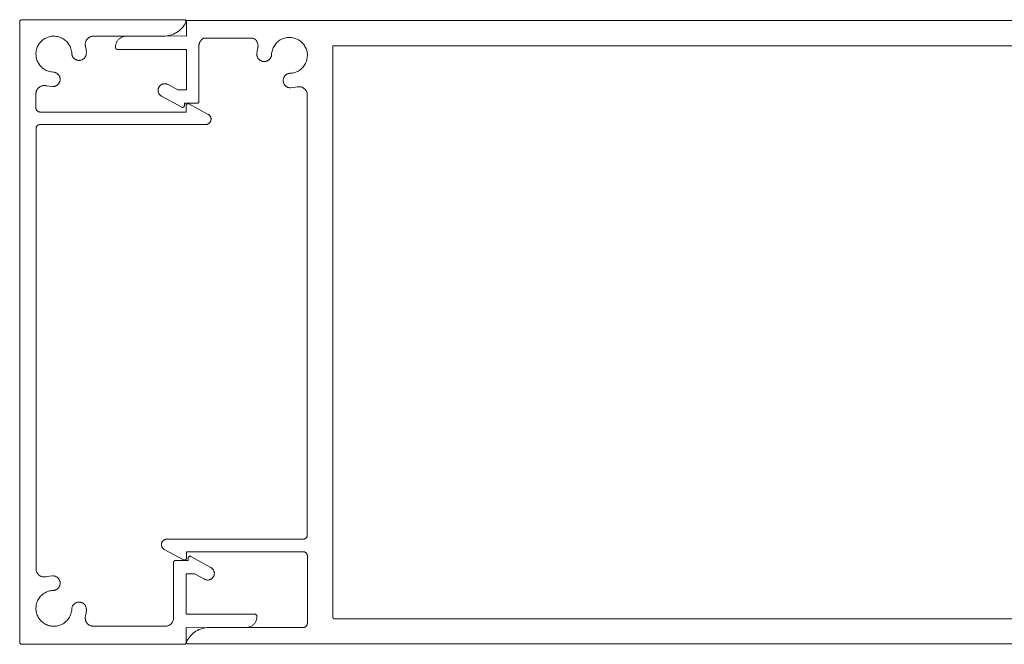
# Model space of a CAD drawing. Units: millimetres. Extents: x 127 to 3533, y 68 to 2254.
# Drawn here: x 887 to 1005, y 468 to 542 of the extents above; entities that cross this region are included whole.
import ezdxf

# ---------------------------------------------------------------- set-up
doc = ezdxf.new("R2010")
doc.units = ezdxf.units.MM
doc.layers.add('Default', color=7, linetype='Continuous')

msp = doc.modelspace()

# ---------------------------------------------------------------- linework, layer by layer
at = {"layer": 'Default', "lineweight": 5, "ltscale": 5}
for p, q in [((886.84, 542.31), (886.82, 542.29)), ((886.82, 542.29), (886.82, 467.69)), ((886.85, 542.34), (886.84, 542.31)), ((886.87, 542.36), (886.85, 542.34)), ((886.89, 542.37), (886.87, 542.36)), ((886.91, 542.39), (886.89, 542.37)), ((886.93, 542.41), (886.91, 542.39)), ((886.95, 542.42), (886.93, 542.41)), ((886.95, 542.42), (886.97, 542.44)), ((886.97, 542.44), (906.64, 542.47)), ((906.53, 541.8), (906.65, 541.98)), ((906.64, 542.47), (906.68, 542.44)), ((906.65, 541.98), (906.75, 542.16)), ((906.68, 542.44), (906.7, 542.42)), ((906.73, 542.39), (906.7, 542.42)), ((906.75, 542.36), (906.73, 542.39)), ((906.76, 542.34), (906.75, 542.36)), ((906.75, 542.16), (906.76, 542.19)), ((906.77, 542.29), (906.76, 542.34)), ((906.77, 542.26), (906.76, 542.22)), ((906.76, 542.22), (906.76, 542.19)), ((906.77, 542.29), (906.77, 542.26)), ((906.82, 542.36), (1106.8, 542.4)), ((906.82, 542.34), (906.82, 542.36)), ((906.82, 542.31), (906.82, 542.34)), ((906.82, 540.49), (906.82, 542.31)), ((905.46, 540.84), (905.27, 540.75)), ((905.64, 540.94), (905.46, 540.84)), ((905.81, 541.06), (905.64, 540.94)), ((905.98, 541.19), (905.81, 541.06)), ((905.98, 541.19), (906.13, 541.32)), ((906.13, 541.32), (906.28, 541.47)), ((906.28, 541.47), (906.41, 541.63)), ((906.53, 541.8), (906.41, 541.63)), ((889.21, 539.65), (889.13, 539.53)), ((889.3, 539.76), (889.21, 539.65)), ((889.4, 539.86), (889.3, 539.76)), ((889.5, 539.96), (889.4, 539.86)), ((889.61, 540.05), (889.5, 539.96)), ((889.73, 540.13), (889.61, 540.05)), ((889.85, 540.21), (889.73, 540.13)), ((889.97, 540.27), (889.85, 540.21)), ((890.1, 540.33), (889.97, 540.27)), ((890.24, 540.38), (890.1, 540.33)), ((890.37, 540.42), (890.24, 540.38)), ((890.51, 540.45), (890.37, 540.42)), ((890.51, 540.45), (890.65, 540.48)), ((890.65, 540.48), (890.8, 540.49)), ((890.94, 540.49), (890.8, 540.49)), ((891.08, 540.49), (890.94, 540.49)), ((891.22, 540.47), (891.08, 540.49)), ((891.22, 540.47), (891.36, 540.45)), ((891.36, 540.45), (891.5, 540.41)), ((891.63, 540.37), (891.5, 540.41)), ((891.77, 540.32), (891.63, 540.37)), ((891.9, 540.26), (891.77, 540.32)), ((892.02, 540.19), (891.9, 540.26)), ((892.14, 540.11), (892.02, 540.19)), ((892.25, 540.03), (892.14, 540.11)), ((892.36, 539.94), (892.25, 540.03)), ((892.46, 539.84), (892.36, 539.94)), ((892.56, 539.73), (892.46, 539.84)), ((892.65, 539.62), (892.56, 539.73)), ((892.73, 539.5), (892.65, 539.62)), ((894.69, 539.59), (894.7, 539.66)), ((894.71, 539.72), (894.7, 539.66)), ((894.73, 539.79), (894.71, 539.72)), ((894.75, 539.85), (894.73, 539.79)), ((894.77, 539.91), (894.75, 539.85)), ((894.77, 539.91), (894.8, 539.97)), ((894.8, 539.97), (894.84, 540.03)), ((894.84, 540.03), (894.88, 540.08)), ((894.88, 540.08), (894.92, 540.14)), ((894.92, 540.14), (894.96, 540.19)), ((894.96, 540.19), (895.01, 540.23)), ((895.01, 540.23), (895.06, 540.28)), ((895.06, 540.28), (895.12, 540.32)), ((895.12, 540.32), (895.17, 540.35)), ((895.23, 540.38), (895.17, 540.35)), ((895.29, 540.41), (895.23, 540.38)), ((895.29, 540.41), (895.35, 540.44)), ((895.35, 540.44), (895.42, 540.46)), ((895.42, 540.46), (895.48, 540.47)), ((895.48, 540.47), (895.55, 540.48)), ((895.55, 540.48), (895.62, 540.49)), ((895.62, 540.49), (899.45, 540.5)), ((898.36, 539.53), (898.39, 539.61)), ((898.39, 539.61), (898.42, 539.69)), ((898.42, 539.69), (898.45, 539.77)), ((898.45, 539.77), (898.49, 539.84)), ((898.49, 539.84), (898.54, 539.91)), ((898.54, 539.91), (898.59, 539.98)), ((898.59, 539.98), (898.64, 540.05)), ((898.64, 540.05), (898.7, 540.11)), ((898.7, 540.11), (898.76, 540.17)), ((898.76, 540.17), (898.83, 540.22)), ((898.83, 540.22), (898.9, 540.27)), ((898.9, 540.27), (898.97, 540.32)), ((898.97, 540.32), (899.04, 540.36)), ((899.04, 540.36), (899.12, 540.39)), ((899.2, 540.42), (899.12, 540.39)), ((899.28, 540.45), (899.2, 540.42)), ((899.28, 540.45), (899.37, 540.47)), ((899.37, 540.47), (899.45, 540.5)), ((899.45, 540.5), (904.27, 540.5)), ((904.27, 540.5), (904.47, 540.52)), ((904.47, 540.52), (904.68, 540.56)), ((904.47, 540.52), (906.82, 540.49)), ((904.68, 540.56), (904.88, 540.61)), ((904.88, 540.61), (905.08, 540.67)), ((905.27, 540.75), (905.08, 540.67)), ((908.37, 539.66), (908.35, 539.6)), ((908.4, 539.72), (908.37, 539.66)), ((908.42, 539.78), (908.4, 539.72)), ((908.45, 539.84), (908.42, 539.78)), ((908.45, 539.84), (908.49, 539.9)), ((908.49, 539.9), (908.53, 539.95)), ((908.53, 539.95), (908.57, 540)), ((908.57, 540), (908.61, 540.05)), ((908.61, 540.05), (908.66, 540.09)), ((908.66, 540.09), (908.71, 540.14)), ((908.76, 540.17), (908.71, 540.14)), ((908.82, 540.21), (908.76, 540.17)), ((908.88, 540.24), (908.82, 540.21)), ((908.94, 540.27), (908.88, 540.24)), ((914.8, 540.26), (908.94, 540.27)), ((914.86, 540.23), (914.8, 540.26)), ((914.92, 540.2), (914.86, 540.23)), ((914.97, 540.17), (914.92, 540.2)), ((915.03, 540.13), (914.97, 540.17)), ((915.08, 540.08), (915.03, 540.13)), ((915.13, 540.04), (915.08, 540.08)), ((915.13, 540.04), (915.17, 539.99)), ((915.17, 539.99), (915.21, 539.93)), ((915.21, 539.93), (915.25, 539.88)), ((915.28, 539.82), (915.25, 539.88)), ((915.31, 539.76), (915.28, 539.82)), ((915.34, 539.7), (915.31, 539.76)), ((915.36, 539.64), (915.34, 539.7)), ((915.38, 539.57), (915.36, 539.64)), ((917.53, 539.58), (917.62, 539.69)), ((917.62, 539.69), (917.73, 539.79)), ((917.73, 539.79), (917.83, 539.88)), ((917.83, 539.88), (917.95, 539.96)), ((918.07, 540.04), (917.95, 539.96)), ((918.19, 540.11), (918.07, 540.04)), ((918.19, 540.11), (918.32, 540.17)), ((918.32, 540.17), (918.45, 540.22)), ((918.45, 540.22), (918.59, 540.26)), ((918.59, 540.26), (918.73, 540.3)), ((918.73, 540.3), (918.87, 540.32)), ((918.87, 540.32), (919.01, 540.34)), ((919.01, 540.34), (919.15, 540.34)), ((919.15, 540.34), (919.29, 540.34)), ((919.29, 540.34), (919.43, 540.33)), ((919.43, 540.33), (919.58, 540.3)), ((919.71, 540.27), (919.58, 540.3)), ((919.85, 540.23), (919.71, 540.27)), ((919.98, 540.18), (919.85, 540.23)), ((920.11, 540.12), (919.98, 540.18)), ((920.24, 540.06), (920.11, 540.12)), ((920.36, 539.98), (920.24, 540.06)), ((920.48, 539.9), (920.36, 539.98)), ((920.48, 539.9), (920.59, 539.81)), ((920.59, 539.81), (920.69, 539.71)), ((920.69, 539.71), (920.79, 539.61)), ((920.79, 539.61), (920.88, 539.5)), ((888.77, 538.47), (888.79, 538.61)), ((888.77, 538.32), (888.77, 538.47)), ((888.79, 538.61), (888.81, 538.75)), ((888.84, 538.89), (888.81, 538.75)), ((888.88, 539.02), (888.84, 538.89)), ((888.93, 539.16), (888.88, 539.02)), ((888.99, 539.29), (888.93, 539.16)), ((889.05, 539.41), (888.99, 539.29)), ((889.13, 539.53), (889.05, 539.41)), ((892.8, 539.38), (892.73, 539.5)), ((892.87, 539.25), (892.8, 539.38)), ((892.92, 539.12), (892.87, 539.25)), ((892.92, 539.12), (892.97, 538.99)), ((892.97, 538.99), (893.01, 538.85)), ((893.01, 538.85), (893.04, 538.71)), ((893.04, 538.71), (893.06, 538.57)), ((893.06, 538.57), (893.07, 538.43)), ((893.07, 538.43), (893.07, 538.37)), ((894.68, 539.52), (894.69, 539.59)), ((894.68, 539.46), (894.68, 539.52)), ((894.69, 539.39), (894.68, 539.46)), ((894.7, 539.32), (894.69, 539.39)), ((894.71, 539.26), (894.7, 539.32)), ((894.78, 538.88), (894.71, 539.26)), ((894.82, 538.5), (894.78, 538.88)), ((894.82, 538.44), (894.81, 538.39)), ((894.82, 538.44), (894.82, 538.5)), ((898.32, 539.28), (898.33, 539.36)), ((898.32, 539.19), (898.32, 539.28)), ((898.32, 539.11), (898.32, 539.19)), ((898.34, 539.03), (898.32, 539.11)), ((898.33, 539.36), (898.34, 539.45)), ((898.34, 539.45), (898.36, 539.53)), ((898.38, 538.97), (898.34, 539.03)), ((898.41, 538.94), (898.38, 538.97)), ((898.46, 538.91), (898.41, 538.94)), ((898.5, 538.9), (898.46, 538.91)), ((898.55, 538.89), (898.5, 538.9)), ((906.82, 538.89), (898.55, 538.89)), ((906.82, 534.04), (906.82, 538.89)), ((908.33, 539.47), (908.32, 539.41)), ((908.32, 539.41), (908.32, 539.34)), ((908.32, 539.34), (908.32, 532.67)), ((908.34, 539.54), (908.33, 539.47)), ((908.35, 539.6), (908.34, 539.54)), ((915.31, 538.73), (915.27, 538.35)), ((915.31, 538.73), (915.38, 539.11)), ((915.39, 539.51), (915.38, 539.57)), ((915.39, 539.17), (915.38, 539.11)), ((915.4, 539.44), (915.39, 539.51)), ((915.4, 539.24), (915.39, 539.17)), ((915.41, 539.37), (915.4, 539.44)), ((915.41, 539.31), (915.4, 539.24)), ((915.41, 539.37), (915.41, 539.31)), ((917.05, 538.56), (917.03, 538.42)), ((917.08, 538.7), (917.05, 538.56)), ((917.12, 538.84), (917.08, 538.7)), ((917.17, 538.97), (917.12, 538.84)), ((917.22, 539.1), (917.17, 538.97)), ((917.29, 539.23), (917.22, 539.1)), ((917.36, 539.35), (917.29, 539.23)), ((917.36, 539.35), (917.44, 539.47)), ((917.44, 539.47), (917.53, 539.58)), ((920.96, 539.38), (920.88, 539.5)), ((921.03, 539.26), (920.96, 539.38)), ((921.1, 539.14), (921.03, 539.26)), ((921.16, 539.01), (921.1, 539.14)), ((921.16, 539.01), (921.21, 538.87)), ((921.21, 538.87), (921.25, 538.74)), ((921.28, 538.6), (921.25, 538.74)), ((921.3, 538.46), (921.28, 538.6)), ((921.32, 538.32), (921.3, 538.46)), ((924.37, 539.34), (924.36, 470.76)), ((1089.27, 539.34), (924.37, 539.34)), ((888.78, 538.18), (888.77, 538.32)), ((888.78, 538.18), (888.79, 538.04)), ((888.79, 538.04), (888.81, 537.9)), ((888.81, 537.9), (888.85, 537.76)), ((888.85, 537.76), (888.89, 537.63)), ((888.94, 537.49), (888.89, 537.63)), ((889, 537.37), (888.94, 537.49)), ((889.07, 537.24), (889, 537.37)), ((893.07, 538.37), (893.08, 538.32)), ((893.08, 538.32), (893.09, 538.26)), ((893.09, 538.26), (893.11, 538.21)), ((893.11, 538.21), (893.13, 538.15)), ((893.13, 538.15), (893.15, 538.1)), ((893.15, 538.1), (893.17, 538.05)), ((893.17, 538.05), (893.2, 538)), ((893.2, 538), (893.23, 537.95)), ((893.23, 537.95), (893.27, 537.91)), ((893.27, 537.91), (893.31, 537.86)), ((893.31, 537.86), (893.35, 537.82)), ((893.35, 537.82), (893.39, 537.79)), ((893.39, 537.79), (893.44, 537.75)), ((893.44, 537.75), (893.49, 537.72)), ((893.54, 537.69), (893.49, 537.72)), ((893.59, 537.67), (893.54, 537.69)), ((893.64, 537.64), (893.59, 537.67)), ((893.69, 537.63), (893.64, 537.64)), ((893.75, 537.61), (893.69, 537.63)), ((893.81, 537.6), (893.75, 537.61)), ((893.86, 537.59), (893.81, 537.6)), ((893.92, 537.59), (893.86, 537.59)), ((893.98, 537.59), (893.92, 537.59)), ((894.03, 537.6), (893.98, 537.59)), ((894.09, 537.6), (894.03, 537.6)), ((894.15, 537.62), (894.09, 537.6)), ((894.2, 537.63), (894.15, 537.62)), ((894.26, 537.65), (894.2, 537.63)), ((894.31, 537.67), (894.26, 537.65)), ((894.36, 537.7), (894.31, 537.67)), ((894.41, 537.73), (894.36, 537.7)), ((894.46, 537.76), (894.41, 537.73)), ((894.5, 537.79), (894.46, 537.76)), ((894.5, 537.79), (894.55, 537.83)), ((894.55, 537.83), (894.59, 537.87)), ((894.62, 537.92), (894.59, 537.87)), ((894.66, 537.96), (894.62, 537.92)), ((894.69, 538.01), (894.66, 537.96)), ((894.72, 538.06), (894.69, 538.01)), ((894.74, 538.11), (894.72, 538.06)), ((894.76, 538.16), (894.74, 538.11)), ((894.78, 538.22), (894.76, 538.16)), ((894.8, 538.27), (894.78, 538.22)), ((894.81, 538.33), (894.8, 538.27)), ((894.81, 538.39), (894.81, 538.33)), ((915.27, 538.35), (915.27, 538.29)), ((915.27, 538.29), (915.28, 538.24)), ((915.28, 538.24), (915.28, 538.18)), ((915.28, 538.18), (915.29, 538.12)), ((915.29, 538.12), (915.31, 538.07)), ((915.31, 538.07), (915.33, 538.01)), ((915.33, 538.01), (915.35, 537.96)), ((915.35, 537.96), (915.37, 537.91)), ((915.37, 537.91), (915.4, 537.86)), ((915.4, 537.86), (915.43, 537.81)), ((915.43, 537.81), (915.47, 537.77)), ((915.47, 537.77), (915.5, 537.72)), ((915.5, 537.72), (915.54, 537.68)), ((915.54, 537.68), (915.59, 537.64)), ((915.59, 537.64), (915.63, 537.61)), ((915.63, 537.61), (915.68, 537.58)), ((915.68, 537.58), (915.73, 537.55)), ((915.73, 537.55), (915.78, 537.52)), ((915.78, 537.52), (915.83, 537.5)), ((915.83, 537.5), (915.89, 537.48)), ((915.89, 537.48), (915.94, 537.47)), ((915.94, 537.47), (916, 537.45)), ((916, 537.45), (916.05, 537.45)), ((916.11, 537.44), (916.05, 537.45)), ((916.17, 537.44), (916.11, 537.44)), ((916.23, 537.44), (916.17, 537.44)), ((916.28, 537.45), (916.23, 537.44)), ((916.34, 537.46), (916.28, 537.45)), ((916.39, 537.48), (916.34, 537.46)), ((916.45, 537.49), (916.39, 537.48)), ((916.5, 537.52), (916.45, 537.49)), ((916.5, 537.52), (916.55, 537.54)), ((916.55, 537.54), (916.6, 537.57)), ((916.65, 537.6), (916.6, 537.57)), ((916.7, 537.64), (916.65, 537.6)), ((916.74, 537.67), (916.7, 537.64)), ((916.78, 537.71), (916.74, 537.67)), ((916.82, 537.76), (916.78, 537.71)), ((916.85, 537.8), (916.82, 537.76)), ((916.89, 537.85), (916.85, 537.8)), ((916.91, 537.9), (916.89, 537.85)), ((916.94, 537.95), (916.91, 537.9)), ((916.96, 538), (916.94, 537.95)), ((916.98, 538.06), (916.96, 538)), ((917, 538.11), (916.98, 538.06)), ((917.01, 538.17), (917, 538.11)), ((917.02, 538.22), (917.01, 538.17)), ((917.03, 538.42), (917.02, 538.28)), ((917.02, 538.28), (917.02, 538.22)), ((921.15, 537.34), (921.08, 537.22)), ((921.2, 537.48), (921.15, 537.34)), ((921.2, 537.48), (921.24, 537.61)), ((921.24, 537.61), (921.27, 537.75)), ((921.27, 537.75), (921.3, 537.89)), ((921.3, 537.89), (921.31, 538.03)), ((921.31, 538.03), (921.32, 538.17)), ((921.32, 538.17), (921.32, 538.32)), ((889.15, 537.12), (889.07, 537.24)), ((889.23, 537.01), (889.15, 537.12)), ((889.23, 537.01), (889.33, 536.9)), ((889.33, 536.9), (889.42, 536.8)), ((889.42, 536.8), (889.53, 536.7)), ((889.53, 536.7), (889.64, 536.61)), ((889.64, 536.61), (889.76, 536.53)), ((889.76, 536.53), (889.88, 536.46)), ((889.88, 536.46), (890.01, 536.39)), ((890.01, 536.39), (890.14, 536.34)), ((890.14, 536.34), (890.27, 536.29)), ((890.41, 536.25), (890.27, 536.29)), ((890.55, 536.22), (890.41, 536.25)), ((890.55, 536.22), (890.69, 536.2)), ((890.69, 536.2), (890.83, 536.19)), ((890.83, 536.19), (890.89, 536.19)), ((890.89, 536.19), (890.94, 536.18)), ((890.94, 536.18), (891, 536.17)), ((891, 536.17), (891.06, 536.15)), ((891.11, 536.14), (891.06, 536.15)), ((891.16, 536.11), (891.11, 536.14)), ((891.21, 536.09), (891.16, 536.11)), ((891.26, 536.06), (891.21, 536.09)), ((919.4, 536.05), (919.54, 536.07)), ((919.54, 536.07), (919.68, 536.1)), ((919.68, 536.1), (919.82, 536.14)), ((919.82, 536.14), (919.95, 536.19)), ((919.95, 536.19), (920.08, 536.24)), ((920.08, 536.24), (920.21, 536.31)), ((920.21, 536.31), (920.33, 536.38)), ((920.33, 536.38), (920.45, 536.46)), ((920.45, 536.46), (920.56, 536.55)), ((920.56, 536.55), (920.66, 536.65)), ((920.66, 536.65), (920.76, 536.75)), ((920.76, 536.75), (920.85, 536.86)), ((920.85, 536.86), (920.94, 536.97)), ((921.02, 537.09), (920.94, 536.97)), ((921.08, 537.22), (921.02, 537.09)), ((891.31, 536.03), (891.26, 536.06)), ((891.36, 535.99), (891.31, 536.03)), ((891.4, 535.95), (891.36, 535.99)), ((891.4, 535.95), (891.44, 535.91)), ((891.44, 535.91), (891.48, 535.87)), ((891.48, 535.87), (891.51, 535.82)), ((891.51, 535.82), (891.54, 535.78)), ((891.56, 534.9), (891.53, 534.85)), ((891.54, 535.78), (891.57, 535.73)), ((891.59, 534.95), (891.56, 534.9)), ((891.57, 535.73), (891.59, 535.67)), ((891.59, 535.67), (891.62, 535.62)), ((891.61, 535), (891.59, 534.95)), ((891.63, 535.06), (891.61, 535)), ((891.62, 535.62), (891.63, 535.57)), ((891.63, 535.57), (891.65, 535.51)), ((891.65, 535.11), (891.63, 535.06)), ((891.65, 535.51), (891.66, 535.45)), ((891.65, 535.11), (891.66, 535.17)), ((891.67, 535.4), (891.66, 535.45)), ((891.66, 535.23), (891.67, 535.28)), ((891.66, 535.17), (891.66, 535.23)), ((891.67, 535.34), (891.67, 535.4)), ((891.67, 535.28), (891.67, 535.34)), ((918.42, 535.25), (918.43, 535.3)), ((918.42, 535.19), (918.42, 535.25)), ((918.42, 535.13), (918.42, 535.19)), ((918.42, 535.13), (918.42, 535.08)), ((918.42, 535.08), (918.43, 535.02)), ((918.43, 535.3), (918.44, 535.36)), ((918.43, 535.02), (918.44, 534.96)), ((918.44, 535.36), (918.45, 535.42)), ((918.44, 534.96), (918.46, 534.91)), ((918.45, 535.42), (918.47, 535.47)), ((918.46, 534.91), (918.48, 534.85)), ((918.47, 535.47), (918.49, 535.52)), ((918.49, 535.52), (918.52, 535.58)), ((918.52, 535.58), (918.55, 535.63)), ((918.55, 535.63), (918.58, 535.67)), ((918.58, 535.67), (918.61, 535.72)), ((918.61, 535.72), (918.65, 535.76)), ((918.65, 535.76), (918.69, 535.8)), ((918.69, 535.8), (918.73, 535.84)), ((918.73, 535.84), (918.78, 535.88)), ((918.78, 535.88), (918.83, 535.91)), ((918.83, 535.91), (918.87, 535.94)), ((918.87, 535.94), (918.93, 535.96)), ((918.93, 535.96), (918.98, 535.99)), ((918.98, 535.99), (919.03, 536)), ((919.03, 536), (919.09, 536.02)), ((919.09, 536.02), (919.14, 536.03)), ((919.14, 536.03), (919.2, 536.04)), ((919.2, 536.04), (919.26, 536.04)), ((919.26, 536.04), (919.4, 536.05)), ((888.78, 533.71), (888.77, 533.65)), ((888.79, 533.78), (888.78, 533.71)), ((888.8, 533.84), (888.79, 533.78)), ((888.8, 533.84), (888.82, 533.91)), ((888.82, 533.91), (888.85, 533.97)), ((888.85, 533.97), (888.88, 534.03)), ((888.91, 534.09), (888.88, 534.03)), ((888.95, 534.15), (888.91, 534.09)), ((888.99, 534.2), (888.95, 534.15)), ((889.03, 534.25), (888.99, 534.2)), ((889.07, 534.3), (889.03, 534.25)), ((889.12, 534.34), (889.07, 534.3)), ((889.18, 534.38), (889.12, 534.34)), ((889.23, 534.42), (889.18, 534.38)), ((889.29, 534.46), (889.23, 534.42)), ((889.35, 534.49), (889.29, 534.46)), ((889.41, 534.51), (889.35, 534.49)), ((889.47, 534.53), (889.41, 534.51)), ((889.54, 534.55), (889.47, 534.53)), ((889.61, 534.57), (889.54, 534.55)), ((889.67, 534.57), (889.61, 534.57)), ((889.74, 534.58), (889.67, 534.57)), ((889.81, 534.58), (889.74, 534.58)), ((889.81, 534.58), (889.87, 534.57)), ((889.87, 534.57), (889.94, 534.56)), ((889.94, 534.56), (890, 534.55)), ((890, 534.55), (890.38, 534.48)), ((890.38, 534.48), (890.76, 534.45)), ((890.76, 534.45), (890.82, 534.44)), ((890.82, 534.44), (890.87, 534.45)), ((890.93, 534.45), (890.87, 534.45)), ((890.99, 534.47), (890.93, 534.45)), ((891.04, 534.48), (890.99, 534.47)), ((891.1, 534.5), (891.04, 534.48)), ((891.15, 534.52), (891.1, 534.5)), ((891.2, 534.54), (891.15, 534.52)), ((891.25, 534.57), (891.2, 534.54)), ((891.3, 534.6), (891.25, 534.57)), ((891.3, 534.6), (891.34, 534.64)), ((891.34, 534.64), (891.39, 534.68)), ((891.39, 534.68), (891.43, 534.72)), ((891.43, 534.72), (891.47, 534.76)), ((891.47, 534.76), (891.5, 534.8)), ((891.5, 534.8), (891.53, 534.85)), ((903.43, 534.13), (903.42, 534.08)), ((903.42, 534.08), (903.42, 534.03)), ((903.42, 534.03), (903.42, 533.98)), ((903.42, 533.98), (903.42, 533.92)), ((903.43, 533.87), (903.42, 533.92)), ((903.44, 534.18), (903.43, 534.13)), ((903.44, 533.82), (903.43, 533.87)), ((903.46, 534.23), (903.44, 534.18)), ((903.44, 533.82), (903.45, 533.77)), ((903.45, 533.77), (903.47, 533.72)), ((903.47, 534.28), (903.46, 534.23)), ((903.49, 534.33), (903.47, 534.28)), ((903.47, 533.72), (903.49, 533.67)), ((903.52, 534.38), (903.49, 534.33)), ((903.55, 534.42), (903.52, 534.38)), ((903.55, 534.42), (903.57, 534.47)), ((903.57, 534.47), (903.61, 534.51)), ((903.61, 534.51), (903.64, 534.55)), ((903.64, 534.55), (903.68, 534.58)), ((903.68, 534.58), (903.72, 534.62)), ((903.72, 534.62), (903.76, 534.65)), ((903.81, 534.68), (903.76, 534.65)), ((903.85, 534.7), (903.81, 534.68)), ((903.9, 534.72), (903.85, 534.7)), ((903.95, 534.74), (903.9, 534.72)), ((903.95, 534.74), (904, 534.76)), ((904, 534.76), (904.05, 534.77)), ((904.05, 534.77), (904.1, 534.78)), ((904.1, 534.78), (904.15, 534.79)), ((904.15, 534.79), (904.2, 534.79)), ((904.2, 534.79), (904.26, 534.79)), ((904.26, 534.79), (904.31, 534.79)), ((904.36, 534.78), (904.31, 534.79)), ((904.41, 534.77), (904.36, 534.78)), ((904.41, 534.77), (904.46, 534.75)), ((904.46, 534.75), (904.51, 534.74)), ((904.51, 534.74), (904.56, 534.72)), ((904.56, 534.72), (904.61, 534.69)), ((904.61, 534.69), (905.79, 534.04)), ((905.79, 534.04), (906.82, 534.04)), ((918.48, 534.85), (918.5, 534.8)), ((918.5, 534.8), (918.53, 534.75)), ((918.53, 534.75), (918.55, 534.7)), ((918.59, 534.65), (918.55, 534.7)), ((918.59, 534.65), (918.62, 534.61)), ((918.62, 534.61), (918.66, 534.57)), ((918.66, 534.57), (918.7, 534.53)), ((918.7, 534.53), (918.74, 534.49)), ((918.74, 534.49), (918.79, 534.45)), ((918.84, 534.42), (918.79, 534.45)), ((918.89, 534.39), (918.84, 534.42)), ((918.94, 534.37), (918.89, 534.39)), ((918.99, 534.35), (918.94, 534.37)), ((919.05, 534.33), (918.99, 534.35)), ((919.1, 534.32), (919.05, 534.33)), ((919.16, 534.31), (919.1, 534.32)), ((919.21, 534.3), (919.16, 534.31)), ((919.27, 534.29), (919.21, 534.3)), ((919.33, 534.3), (919.27, 534.29)), ((919.71, 534.33), (919.33, 534.3)), ((919.71, 534.33), (920.08, 534.4)), ((920.08, 534.4), (920.15, 534.41)), ((920.15, 534.41), (920.22, 534.42)), ((920.22, 534.42), (920.28, 534.43)), ((920.28, 534.43), (920.35, 534.43)), ((920.35, 534.43), (920.42, 534.42)), ((920.42, 534.42), (920.48, 534.42)), ((920.55, 534.4), (920.48, 534.42)), ((920.61, 534.38), (920.55, 534.4)), ((920.68, 534.36), (920.61, 534.38)), ((920.74, 534.34), (920.68, 534.36)), ((920.8, 534.31), (920.74, 534.34)), ((920.86, 534.27), (920.8, 534.31)), ((920.91, 534.23), (920.86, 534.27)), ((920.96, 534.19), (920.91, 534.23)), ((921.01, 534.15), (920.96, 534.19)), ((921.01, 534.15), (921.06, 534.1)), ((921.06, 534.1), (921.1, 534.05)), ((921.1, 534.05), (921.14, 534)), ((921.14, 534), (921.18, 533.94)), ((921.18, 533.94), (921.21, 533.88)), ((921.21, 533.88), (921.24, 533.82)), ((921.24, 533.82), (921.26, 533.76)), ((921.26, 533.76), (921.28, 533.69)), ((888.77, 533.65), (888.77, 533.58)), ((888.77, 531.89), (888.77, 533.58)), ((903.49, 533.67), (903.51, 533.62)), ((903.53, 533.58), (903.51, 533.62)), ((903.56, 533.53), (903.53, 533.58)), ((903.59, 533.49), (903.56, 533.53)), ((903.63, 533.45), (903.59, 533.49)), ((903.63, 533.45), (903.66, 533.42)), ((903.66, 533.42), (903.7, 533.38)), ((903.7, 533.38), (903.74, 533.35)), ((903.74, 533.35), (903.79, 533.32)), ((903.79, 533.32), (903.83, 533.29)), ((903.83, 533.29), (906.25, 531.96)), ((908.25, 532.51), (908.27, 532.53)), ((908.27, 532.53), (908.28, 532.55)), ((908.28, 532.55), (908.3, 532.57)), ((908.3, 532.57), (908.31, 532.6)), ((908.31, 532.62), (908.32, 532.65)), ((908.31, 532.6), (908.31, 532.62)), ((908.32, 532.65), (908.32, 532.67)), ((921.28, 533.69), (921.3, 533.63)), ((921.3, 533.63), (921.31, 480.54)), ((888.77, 531.86), (888.77, 531.89)), ((888.77, 531.83), (888.77, 531.86)), ((888.78, 531.79), (888.77, 531.83)), ((888.79, 531.76), (888.78, 531.79)), ((888.79, 531.76), (888.8, 531.73)), ((888.8, 531.73), (888.81, 531.7)), ((888.81, 531.7), (888.82, 531.67)), ((888.82, 531.67), (888.84, 531.64)), ((888.84, 531.64), (888.85, 531.61)), ((888.85, 531.61), (888.87, 531.59)), ((888.87, 531.59), (888.89, 531.56)), ((888.89, 531.56), (888.92, 531.54)), ((888.92, 531.54), (888.94, 531.52)), ((888.94, 531.52), (888.96, 531.5)), ((888.96, 531.5), (888.99, 531.48)), ((889.02, 531.46), (888.99, 531.48)), ((889.05, 531.44), (889.02, 531.46)), ((889.05, 531.44), (889.08, 531.43)), ((889.08, 531.43), (889.11, 531.42)), ((889.11, 531.42), (889.14, 531.41)), ((889.14, 531.41), (889.17, 531.4)), ((889.2, 531.4), (889.17, 531.4)), ((889.24, 531.39), (889.2, 531.4)), ((889.27, 531.39), (889.24, 531.39)), ((906.77, 531.39), (889.27, 531.39)), ((906.3, 531.95), (906.25, 531.96)), ((906.35, 531.94), (906.3, 531.95)), ((906.4, 531.95), (906.35, 531.94)), ((906.47, 531.98), (906.4, 531.95)), ((906.52, 532.03), (906.47, 531.98)), ((906.55, 532.07), (906.52, 532.03)), ((906.56, 532.12), (906.55, 532.07)), ((906.57, 532.17), (906.56, 532.12)), ((908.09, 532.44), (906.57, 532.44)), ((906.57, 532.44), (906.57, 532.17)), ((906.78, 532.24), (906.77, 532.21)), ((906.77, 532.21), (906.77, 532.16)), ((906.77, 531.39), (906.77, 532.16)), ((906.79, 532.27), (906.78, 532.24)), ((906.81, 532.29), (906.79, 532.27)), ((906.83, 532.32), (906.81, 532.29)), ((906.85, 532.34), (906.83, 532.32)), ((906.87, 532.36), (906.85, 532.34)), ((906.92, 532.38), (906.87, 532.36)), ((906.92, 532.38), (906.94, 532.39)), ((906.94, 532.39), (906.99, 532.39)), ((906.99, 532.39), (907.02, 532.39)), ((907.05, 532.39), (907.02, 532.39)), ((907.08, 532.38), (907.05, 532.39)), ((907.11, 532.36), (907.08, 532.38)), ((909.43, 531.11), (907.11, 532.36)), ((908.11, 532.44), (908.09, 532.44)), ((908.14, 532.45), (908.11, 532.44)), ((908.17, 532.45), (908.14, 532.45)), ((908.19, 532.46), (908.17, 532.45)), ((908.21, 532.48), (908.19, 532.46)), ((908.23, 532.49), (908.21, 532.48)), ((908.25, 532.51), (908.23, 532.49)), ((909.46, 531.09), (909.43, 531.11)), ((909.5, 531.07), (909.46, 531.09)), ((909.53, 531.04), (909.5, 531.07)), ((909.53, 531.04), (909.57, 531.01)), ((909.57, 531.01), (909.6, 530.98)), ((909.6, 530.98), (909.62, 530.95)), ((909.62, 530.95), (909.65, 530.92)), ((909.64, 530.15), (909.66, 530.19)), ((909.65, 530.92), (909.67, 530.88)), ((909.66, 530.19), (909.69, 530.22)), ((909.67, 530.88), (909.7, 530.84)), ((909.69, 530.22), (909.71, 530.26)), ((909.7, 530.84), (909.71, 530.8)), ((909.73, 530.76), (909.71, 530.8)), ((909.72, 530.3), (909.71, 530.26)), ((909.74, 530.34), (909.72, 530.3)), ((909.74, 530.72), (909.73, 530.76)), ((909.75, 530.68), (909.74, 530.72)), ((909.75, 530.38), (909.74, 530.34)), ((909.75, 530.68), (909.76, 530.64)), ((909.76, 530.42), (909.75, 530.38)), ((909.76, 530.64), (909.77, 530.6)), ((909.77, 530.51), (909.76, 530.47)), ((909.76, 530.47), (909.76, 530.42)), ((909.77, 530.55), (909.77, 530.6)), ((909.77, 530.51), (909.77, 530.55)), ((888.78, 529.49), (888.79, 529.52)), ((888.79, 476.41), (888.78, 529.49)), ((888.8, 529.55), (888.79, 529.52)), ((888.8, 529.55), (888.81, 529.58)), ((888.81, 529.58), (888.82, 529.61)), ((888.82, 529.61), (888.84, 529.64)), ((888.84, 529.64), (888.85, 529.67)), ((888.85, 529.67), (888.87, 529.7)), ((888.89, 529.72), (888.87, 529.7)), ((888.92, 529.75), (888.89, 529.72)), ((888.94, 529.77), (888.92, 529.75)), ((888.96, 529.79), (888.94, 529.77)), ((888.99, 529.81), (888.96, 529.79)), ((889.02, 529.82), (888.99, 529.81)), ((889.05, 529.84), (889.02, 529.82)), ((889.08, 529.85), (889.05, 529.84)), ((889.11, 529.87), (889.08, 529.85)), ((889.11, 529.87), (889.14, 529.87)), ((889.14, 529.87), (889.17, 529.88)), ((889.17, 529.88), (889.2, 529.89)), ((889.2, 529.89), (889.24, 529.89)), ((889.24, 529.89), (889.27, 529.89)), ((909.12, 529.89), (889.27, 529.89)), ((909.16, 529.89), (909.12, 529.89)), ((909.2, 529.9), (909.16, 529.89)), ((909.25, 529.9), (909.2, 529.9)), ((909.29, 529.91), (909.25, 529.9)), ((909.33, 529.93), (909.29, 529.91)), ((909.37, 529.94), (909.33, 529.93)), ((909.41, 529.96), (909.37, 529.94)), ((909.45, 529.98), (909.41, 529.96)), ((909.48, 530), (909.45, 529.98)), ((909.52, 530.03), (909.48, 530)), ((909.52, 530.03), (909.55, 530.06)), ((909.55, 530.06), (909.58, 530.09)), ((909.58, 530.09), (909.61, 530.12)), ((909.61, 530.12), (909.64, 530.15)), ((903.83, 479.61), (903.82, 479.57)), ((903.82, 479.57), (903.82, 479.52)), ((903.82, 479.52), (903.82, 479.48)), ((903.82, 479.48), (903.82, 479.44)), ((903.82, 479.44), (903.83, 479.39)), ((903.84, 479.65), (903.83, 479.61)), ((903.83, 479.39), (903.83, 479.35)), ((903.85, 479.69), (903.84, 479.65)), ((903.87, 479.73), (903.85, 479.69)), ((903.88, 479.77), (903.87, 479.73)), ((903.9, 479.81), (903.88, 479.77)), ((903.92, 479.85), (903.9, 479.81)), ((903.95, 479.88), (903.92, 479.85)), ((903.98, 479.92), (903.95, 479.88)), ((904.01, 479.95), (903.98, 479.92)), ((904.01, 479.95), (904.04, 479.98)), ((904.07, 480), (904.04, 479.98)), ((904.1, 480.03), (904.07, 480)), ((904.14, 480.05), (904.1, 480.03)), ((904.18, 480.07), (904.14, 480.05)), ((904.18, 480.07), (904.22, 480.09)), ((904.22, 480.09), (904.26, 480.11)), ((904.26, 480.11), (904.3, 480.12)), ((904.3, 480.12), (904.34, 480.13)), ((904.38, 480.14), (904.34, 480.13)), ((904.43, 480.14), (904.38, 480.14)), ((904.47, 480.14), (904.43, 480.14)), ((920.82, 480.14), (904.47, 480.14)), ((920.85, 480.14), (920.82, 480.14)), ((920.85, 480.14), (920.88, 480.15)), ((920.88, 480.15), (920.92, 480.15)), ((920.92, 480.15), (920.95, 480.16)), ((920.95, 480.16), (920.98, 480.17)), ((920.98, 480.17), (921.01, 480.18)), ((921.01, 480.18), (921.04, 480.19)), ((921.04, 480.19), (921.07, 480.21)), ((921.07, 480.21), (921.1, 480.23)), ((921.1, 480.23), (921.12, 480.25)), ((921.12, 480.25), (921.15, 480.27)), ((921.17, 480.29), (921.15, 480.27)), ((921.2, 480.31), (921.17, 480.29)), ((921.22, 480.34), (921.2, 480.31)), ((921.23, 480.36), (921.22, 480.34)), ((921.23, 480.36), (921.25, 480.39)), ((921.27, 480.42), (921.25, 480.39)), ((921.28, 480.45), (921.27, 480.42)), ((921.29, 480.48), (921.28, 480.45)), ((921.3, 480.51), (921.29, 480.48)), ((921.31, 480.54), (921.3, 480.51)), ((903.83, 479.35), (903.84, 479.31)), ((903.86, 479.27), (903.84, 479.31)), ((903.87, 479.23), (903.86, 479.27)), ((903.87, 479.23), (903.89, 479.19)), ((903.89, 479.19), (903.91, 479.15)), ((903.91, 479.15), (903.94, 479.12)), ((903.96, 479.08), (903.94, 479.12)), ((903.99, 479.05), (903.96, 479.08)), ((903.99, 479.05), (904.02, 479.02)), ((904.02, 479.02), (904.05, 478.99)), ((904.05, 478.99), (904.09, 478.97)), ((904.09, 478.97), (904.12, 478.94)), ((904.12, 478.94), (904.16, 478.92)), ((906.48, 477.67), (904.16, 478.92)), ((906.82, 477.87), (906.82, 478.64)), ((920.82, 478.64), (906.82, 478.64)), ((920.85, 478.64), (920.82, 478.64)), ((920.88, 478.64), (920.85, 478.64)), ((920.92, 478.63), (920.88, 478.64)), ((920.95, 478.62), (920.92, 478.63)), ((920.98, 478.62), (920.95, 478.62)), ((921.01, 478.6), (920.98, 478.62)), ((921.01, 478.6), (921.04, 478.59)), ((921.04, 478.59), (921.07, 478.57)), ((921.07, 478.57), (921.1, 478.56)), ((921.12, 478.54), (921.1, 478.56)), ((921.12, 478.54), (921.15, 478.52)), ((921.15, 478.52), (921.17, 478.5)), ((921.17, 478.5), (921.2, 478.47)), ((921.2, 478.47), (921.22, 478.45)), ((921.22, 478.45), (921.23, 478.42)), ((921.23, 478.42), (921.25, 478.39)), ((921.27, 478.36), (921.25, 478.39)), ((921.27, 478.36), (921.28, 478.33)), ((921.28, 478.33), (921.29, 478.3)), ((921.29, 478.3), (921.3, 478.27)), ((921.3, 478.27), (921.31, 478.24)), ((921.31, 478.24), (921.31, 478.21)), ((905.27, 477.39), (905.28, 477.42)), ((905.27, 477.39), (905.27, 477.36)), ((905.27, 477.36), (905.27, 470.69)), ((905.28, 477.42), (905.29, 477.45)), ((905.29, 477.45), (905.31, 477.49)), ((905.33, 477.51), (905.31, 477.49)), ((905.35, 477.54), (905.33, 477.51)), ((905.37, 477.55), (905.35, 477.54)), ((905.4, 477.57), (905.37, 477.55)), ((905.43, 477.58), (905.4, 477.57)), ((905.43, 477.58), (905.47, 477.59)), ((905.47, 477.59), (905.5, 477.59)), ((905.5, 477.59), (907.02, 477.59)), ((906.53, 477.65), (906.48, 477.67)), ((906.58, 477.64), (906.53, 477.65)), ((906.65, 477.65), (906.58, 477.64)), ((906.72, 477.68), (906.65, 477.65)), ((906.76, 477.71), (906.72, 477.68)), ((906.79, 477.75), (906.76, 477.71)), ((906.79, 477.75), (906.81, 477.82)), ((906.81, 477.82), (906.82, 477.87)), ((907.02, 477.89), (907.03, 477.94)), ((907.02, 477.86), (907.02, 477.89)), ((907.02, 477.59), (907.02, 477.86)), ((907.03, 477.94), (907.04, 477.97)), ((907.06, 477.99), (907.04, 477.97)), ((907.08, 478.02), (907.06, 477.99)), ((907.1, 478.04), (907.08, 478.02)), ((907.13, 478.06), (907.1, 478.04)), ((907.15, 478.07), (907.13, 478.06)), ((907.18, 478.08), (907.15, 478.07)), ((907.23, 478.09), (907.18, 478.08)), ((907.26, 478.09), (907.23, 478.09)), ((907.3, 478.09), (907.26, 478.09)), ((907.33, 478.08), (907.3, 478.09)), ((907.33, 478.08), (907.36, 478.06)), ((907.36, 478.06), (909.76, 476.74)), ((921.32, 478.17), (921.31, 478.21)), ((921.32, 478.14), (921.32, 478.17)), ((921.32, 470.04), (921.32, 478.14)), ((888.8, 476.34), (888.79, 476.41)), ((888.82, 476.28), (888.8, 476.34)), ((888.85, 476.21), (888.82, 476.28)), ((888.88, 476.15), (888.85, 476.21)), ((888.91, 476.09), (888.88, 476.15)), ((888.95, 476.04), (888.91, 476.09)), ((888.95, 476.04), (888.99, 475.98)), ((888.99, 475.98), (889.03, 475.93)), ((889.03, 475.93), (889.07, 475.89)), ((889.07, 475.89), (889.12, 475.84)), ((906.77, 471.14), (906.77, 475.99)), ((906.77, 475.99), (907.8, 475.99)), ((908.98, 475.34), (907.8, 475.99)), ((909.76, 476.74), (909.8, 476.72)), ((909.8, 476.72), (909.84, 476.69)), ((909.84, 476.69), (909.88, 476.65)), ((909.88, 476.65), (909.92, 476.62)), ((909.92, 476.62), (909.96, 476.58)), ((909.96, 476.58), (909.99, 476.54)), ((910.03, 476.5), (909.99, 476.54)), ((910.05, 476.46), (910.03, 476.5)), ((910.08, 476.41), (910.05, 476.46)), ((910.1, 476.36), (910.08, 476.41)), ((910.12, 476.31), (910.1, 476.36)), ((910.14, 476.26), (910.12, 476.31)), ((910.13, 475.8), (910.15, 475.85)), ((910.15, 476.21), (910.14, 476.26)), ((910.16, 476.16), (910.15, 476.21)), ((910.15, 475.85), (910.16, 475.9)), ((910.16, 476.16), (910.17, 476.11)), ((910.16, 475.95), (910.17, 476.01)), ((910.16, 475.9), (910.16, 475.95)), ((910.17, 476.11), (910.17, 476.06)), ((910.17, 476.06), (910.17, 476.01)), ((889.12, 475.84), (889.18, 475.8)), ((889.18, 475.8), (889.23, 475.76)), ((889.23, 475.76), (889.29, 475.73)), ((889.35, 475.7), (889.29, 475.73)), ((889.41, 475.67), (889.35, 475.7)), ((889.47, 475.65), (889.41, 475.67)), ((889.54, 475.63), (889.47, 475.65)), ((889.61, 475.62), (889.54, 475.63)), ((889.67, 475.61), (889.61, 475.62)), ((889.67, 475.61), (889.74, 475.61)), ((889.74, 475.61), (889.81, 475.61)), ((889.81, 475.61), (889.87, 475.61)), ((889.87, 475.61), (889.94, 475.62)), ((890, 475.63), (889.94, 475.62)), ((890.38, 475.7), (890, 475.63)), ((890.76, 475.74), (890.38, 475.7)), ((890.76, 475.74), (890.82, 475.74)), ((890.82, 475.74), (890.87, 475.74)), ((890.87, 475.74), (890.93, 475.73)), ((890.93, 475.73), (890.99, 475.72)), ((890.99, 475.72), (891.04, 475.7)), ((891.1, 475.69), (891.04, 475.7)), ((891.15, 475.66), (891.1, 475.69)), ((891.2, 475.64), (891.15, 475.66)), ((891.25, 475.61), (891.2, 475.64)), ((891.3, 475.58), (891.25, 475.61)), ((891.34, 475.55), (891.3, 475.58)), ((891.39, 475.51), (891.34, 475.55)), ((891.43, 475.47), (891.39, 475.51)), ((891.47, 475.43), (891.43, 475.47)), ((891.5, 475.38), (891.47, 475.43)), ((891.53, 475.33), (891.5, 475.38)), ((891.56, 475.28), (891.53, 475.33)), ((891.56, 475.28), (891.59, 475.23)), ((891.61, 475.18), (891.59, 475.23)), ((891.63, 475.13), (891.61, 475.18)), ((891.65, 475.07), (891.63, 475.13)), ((891.65, 474.67), (891.63, 474.62)), ((891.65, 475.07), (891.66, 475.01)), ((891.66, 474.73), (891.65, 474.67)), ((891.66, 475.01), (891.66, 474.96)), ((891.66, 474.96), (891.67, 474.9)), ((891.67, 474.79), (891.66, 474.73)), ((891.67, 474.9), (891.67, 474.84)), ((891.67, 474.84), (891.67, 474.79)), ((909.03, 475.32), (908.98, 475.34)), ((909.08, 475.3), (909.03, 475.32)), ((909.13, 475.28), (909.08, 475.3)), ((909.18, 475.27), (909.13, 475.28)), ((909.23, 475.25), (909.18, 475.27)), ((909.28, 475.25), (909.23, 475.25)), ((909.33, 475.24), (909.28, 475.25)), ((909.38, 475.24), (909.33, 475.24)), ((909.38, 475.24), (909.44, 475.24)), ((909.44, 475.24), (909.49, 475.25)), ((909.54, 475.26), (909.49, 475.25)), ((909.59, 475.27), (909.54, 475.26)), ((909.64, 475.29), (909.59, 475.27)), ((909.69, 475.31), (909.64, 475.29)), ((909.74, 475.33), (909.69, 475.31)), ((909.78, 475.36), (909.74, 475.33)), ((909.83, 475.39), (909.78, 475.36)), ((909.87, 475.42), (909.83, 475.39)), ((909.91, 475.45), (909.87, 475.42)), ((909.95, 475.49), (909.91, 475.45)), ((909.98, 475.53), (909.95, 475.49)), ((910.01, 475.57), (909.98, 475.53)), ((910.04, 475.61), (910.01, 475.57)), ((910.07, 475.66), (910.04, 475.61)), ((910.09, 475.7), (910.07, 475.66)), ((910.11, 475.75), (910.09, 475.7)), ((910.13, 475.8), (910.11, 475.75)), ((889.64, 473.57), (889.53, 473.48)), ((889.76, 473.65), (889.64, 473.57)), ((889.88, 473.72), (889.76, 473.65)), ((890.01, 473.79), (889.88, 473.72)), ((890.14, 473.85), (890.01, 473.79)), ((890.27, 473.89), (890.14, 473.85)), ((890.41, 473.93), (890.27, 473.89)), ((890.55, 473.96), (890.41, 473.93)), ((890.69, 473.98), (890.55, 473.96)), ((890.69, 473.98), (890.83, 473.99)), ((890.83, 473.99), (890.89, 473.99)), ((890.94, 474), (890.89, 473.99)), ((891, 474.01), (890.94, 474)), ((891.06, 474.03), (891, 474.01)), ((891.11, 474.05), (891.06, 474.03)), ((891.16, 474.07), (891.11, 474.05)), ((891.21, 474.1), (891.16, 474.07)), ((891.26, 474.13), (891.21, 474.1)), ((891.31, 474.16), (891.26, 474.13)), ((891.36, 474.19), (891.31, 474.16)), ((891.4, 474.23), (891.36, 474.19)), ((891.44, 474.27), (891.4, 474.23)), ((891.48, 474.32), (891.44, 474.27)), ((891.51, 474.36), (891.48, 474.32)), ((891.54, 474.41), (891.51, 474.36)), ((891.57, 474.46), (891.54, 474.41)), ((891.59, 474.51), (891.57, 474.46)), ((891.62, 474.56), (891.59, 474.51)), ((891.63, 474.62), (891.62, 474.56)), ((888.81, 472.28), (888.85, 472.42)), ((888.85, 472.42), (888.89, 472.56)), ((888.94, 472.69), (888.89, 472.56)), ((889, 472.82), (888.94, 472.69)), ((889.07, 472.94), (889, 472.82)), ((889.15, 473.06), (889.07, 472.94)), ((889.23, 473.18), (889.15, 473.06)), ((889.33, 473.29), (889.23, 473.18)), ((889.33, 473.29), (889.42, 473.39)), ((889.42, 473.39), (889.53, 473.48)), ((893.27, 472.28), (893.31, 472.32)), ((893.31, 472.32), (893.35, 472.36)), ((893.35, 472.36), (893.39, 472.4)), ((893.44, 472.43), (893.39, 472.4)), ((893.49, 472.46), (893.44, 472.43)), ((893.54, 472.49), (893.49, 472.46)), ((893.59, 472.52), (893.54, 472.49)), ((893.59, 472.52), (893.64, 472.54)), ((893.64, 472.54), (893.69, 472.56)), ((893.69, 472.56), (893.75, 472.57)), ((893.75, 472.57), (893.81, 472.58)), ((893.81, 472.58), (893.86, 472.59)), ((893.92, 472.59), (893.86, 472.59)), ((893.98, 472.59), (893.92, 472.59)), ((893.98, 472.59), (894.03, 472.59)), ((894.03, 472.59), (894.09, 472.58)), ((894.09, 472.58), (894.15, 472.57)), ((894.15, 472.57), (894.2, 472.55)), ((894.26, 472.53), (894.2, 472.55)), ((894.31, 472.51), (894.26, 472.53)), ((894.36, 472.49), (894.31, 472.51)), ((894.41, 472.46), (894.36, 472.49)), ((894.46, 472.42), (894.41, 472.46)), ((894.5, 472.39), (894.46, 472.42)), ((894.5, 472.39), (894.55, 472.35)), ((894.55, 472.35), (894.59, 472.31)), ((894.59, 472.31), (894.62, 472.27)), ((888.78, 472), (888.77, 471.86)), ((888.77, 471.86), (888.77, 471.72)), ((888.77, 471.72), (888.79, 471.58)), ((888.79, 472.14), (888.78, 472)), ((888.79, 472.14), (888.81, 472.28)), ((888.79, 471.58), (888.81, 471.44)), ((888.81, 471.44), (888.84, 471.3)), ((888.88, 471.16), (888.84, 471.3)), ((888.93, 471.03), (888.88, 471.16)), ((892.92, 471.06), (892.97, 471.2)), ((892.97, 471.2), (893.01, 471.33)), ((893.01, 471.33), (893.04, 471.47)), ((893.06, 471.61), (893.04, 471.47)), ((893.07, 471.75), (893.06, 471.61)), ((893.08, 471.87), (893.07, 471.81)), ((893.07, 471.81), (893.07, 471.75)), ((893.09, 471.92), (893.08, 471.87)), ((893.09, 471.92), (893.11, 471.98)), ((893.11, 471.98), (893.13, 472.03)), ((893.13, 472.03), (893.15, 472.09)), ((893.15, 472.09), (893.17, 472.14)), ((893.17, 472.14), (893.2, 472.19)), ((893.2, 472.19), (893.23, 472.23)), ((893.23, 472.23), (893.27, 472.28)), ((894.66, 472.22), (894.62, 472.27)), ((894.69, 472.17), (894.66, 472.22)), ((894.72, 472.12), (894.69, 472.17)), ((894.71, 470.93), (894.78, 471.3)), ((894.74, 472.07), (894.72, 472.12)), ((894.76, 472.02), (894.74, 472.07)), ((894.76, 472.02), (894.78, 471.96)), ((894.78, 471.96), (894.8, 471.91)), ((894.82, 471.68), (894.78, 471.3)), ((894.8, 471.91), (894.81, 471.85)), ((894.81, 471.85), (894.81, 471.8)), ((894.81, 471.8), (894.82, 471.74)), ((894.82, 471.74), (894.82, 471.68)), ((915.04, 471.14), (906.77, 471.14)), ((915.04, 471.14), (915.07, 471.14)), ((915.07, 471.14), (915.1, 471.13)), ((915.1, 471.13), (915.13, 471.12)), ((888.99, 470.9), (888.93, 471.03)), ((889.05, 470.77), (888.99, 470.9)), ((889.13, 470.65), (889.05, 470.77)), ((889.21, 470.54), (889.13, 470.65)), ((889.21, 470.54), (889.3, 470.43)), ((889.3, 470.43), (889.4, 470.32)), ((889.4, 470.32), (889.5, 470.22)), ((889.5, 470.22), (889.61, 470.13)), ((889.73, 470.05), (889.61, 470.13)), ((889.85, 469.98), (889.73, 470.05)), ((889.97, 469.91), (889.85, 469.98)), ((892.02, 470), (891.9, 469.93)), ((892.14, 470.07), (892.02, 470)), ((892.25, 470.16), (892.14, 470.07)), ((892.36, 470.25), (892.25, 470.16)), ((892.46, 470.35), (892.36, 470.25)), ((892.46, 470.35), (892.56, 470.45)), ((892.56, 470.45), (892.65, 470.56)), ((892.65, 470.56), (892.73, 470.68)), ((892.73, 470.68), (892.8, 470.8)), ((892.8, 470.8), (892.87, 470.93)), ((892.87, 470.93), (892.92, 471.06)), ((894.69, 470.79), (894.68, 470.73)), ((894.68, 470.73), (894.68, 470.66)), ((894.68, 470.66), (894.69, 470.59)), ((894.7, 470.86), (894.69, 470.79)), ((894.7, 470.53), (894.69, 470.59)), ((894.7, 470.86), (894.71, 470.93)), ((894.71, 470.46), (894.7, 470.53)), ((894.71, 470.46), (894.73, 470.4)), ((894.73, 470.4), (894.75, 470.33)), ((894.75, 470.33), (894.77, 470.27)), ((894.77, 470.27), (894.8, 470.21)), ((894.8, 470.21), (894.84, 470.16)), ((894.88, 470.1), (894.84, 470.16)), ((894.92, 470.05), (894.88, 470.1)), ((894.96, 470), (894.92, 470.05)), ((895.01, 469.95), (894.96, 470)), ((895.01, 469.95), (895.06, 469.91)), ((904.98, 469.98), (904.93, 469.94)), ((905.02, 470.03), (904.98, 469.98)), ((905.06, 470.08), (905.02, 470.03)), ((905.06, 470.08), (905.1, 470.14)), ((905.1, 470.14), (905.14, 470.19)), ((905.14, 470.19), (905.17, 470.25)), ((905.19, 470.31), (905.17, 470.25)), ((905.22, 470.37), (905.19, 470.31)), ((905.24, 470.43), (905.22, 470.37)), ((905.24, 470.43), (905.25, 470.5)), ((905.26, 470.56), (905.25, 470.5)), ((905.27, 470.63), (905.26, 470.56)), ((905.27, 470.69), (905.27, 470.63)), ((914.95, 469.98), (914.89, 469.92)), ((915, 470.05), (914.95, 469.98)), ((915, 470.05), (915.05, 470.12)), ((915.05, 470.12), (915.09, 470.19)), ((915.09, 470.19), (915.14, 470.27)), ((915.13, 471.12), (915.16, 471.11)), ((915.14, 470.27), (915.17, 470.34)), ((915.16, 471.11), (915.19, 471.08)), ((915.2, 470.42), (915.17, 470.34)), ((915.19, 471.08), (915.22, 471.06)), ((915.22, 470.51), (915.2, 470.42)), ((915.22, 471.06), (915.24, 471.02)), ((915.24, 470.59), (915.22, 470.51)), ((915.24, 471.02), (915.25, 470.99)), ((915.24, 470.59), (915.26, 470.67)), ((915.25, 470.99), (915.26, 470.96)), ((915.26, 470.96), (915.27, 470.93)), ((915.26, 470.67), (915.27, 470.76)), ((915.27, 470.93), (915.27, 470.84)), ((915.27, 470.84), (915.27, 470.76)), ((921.3, 469.91), (921.31, 469.94)), ((921.31, 469.98), (921.32, 470.01)), ((921.31, 469.94), (921.31, 469.98)), ((921.32, 470.01), (921.32, 470.04)), ((924.36, 470.76), (924.38, 470.73)), ((924.38, 470.73), (924.39, 470.71)), ((924.39, 470.71), (924.41, 470.69)), ((924.43, 470.67), (924.41, 470.69)), ((924.45, 470.65), (924.43, 470.67)), ((924.47, 470.63), (924.45, 470.65)), ((924.49, 470.62), (924.47, 470.63)), ((924.51, 470.6), (924.49, 470.62)), ((924.54, 470.59), (924.51, 470.6)), ((1089.1, 470.58), (924.54, 470.59)), ((890.1, 469.85), (889.97, 469.91)), ((890.24, 469.8), (890.1, 469.85)), ((890.37, 469.76), (890.24, 469.8)), ((890.51, 469.73), (890.37, 469.76)), ((890.65, 469.71), (890.51, 469.73)), ((890.8, 469.7), (890.65, 469.71)), ((890.94, 469.69), (890.8, 469.7)), ((891.08, 469.7), (890.94, 469.69)), ((891.22, 469.71), (891.08, 469.7)), ((891.36, 469.74), (891.22, 469.71)), ((891.36, 469.74), (891.5, 469.77)), ((891.5, 469.77), (891.63, 469.81)), ((891.63, 469.81), (891.77, 469.87)), ((891.9, 469.93), (891.77, 469.87)), ((895.06, 469.91), (895.12, 469.87)), ((895.12, 469.87), (895.17, 469.83)), ((895.17, 469.83), (895.23, 469.8)), ((895.23, 469.8), (895.29, 469.77)), ((895.29, 469.77), (895.35, 469.75)), ((895.35, 469.75), (895.42, 469.73)), ((895.42, 469.73), (895.48, 469.71)), ((895.48, 469.71), (904.46, 469.71)), ((904.46, 469.71), (904.53, 469.73)), ((904.53, 469.73), (904.59, 469.75)), ((904.59, 469.75), (904.65, 469.77)), ((904.65, 469.77), (904.71, 469.8)), ((904.71, 469.8), (904.77, 469.83)), ((904.77, 469.83), (904.82, 469.86)), ((904.88, 469.9), (904.82, 469.86)), ((904.93, 469.94), (904.88, 469.9)), ((909.12, 469.51), (906.77, 469.54)), ((906.77, 469.54), (906.77, 467.72)), ((907.61, 468.85), (907.46, 468.71)), ((907.61, 468.85), (907.78, 468.98)), ((907.78, 468.98), (907.95, 469.09)), ((907.95, 469.09), (908.13, 469.19)), ((908.13, 469.19), (908.32, 469.29)), ((908.51, 469.36), (908.32, 469.29)), ((908.71, 469.43), (908.51, 469.36)), ((908.91, 469.48), (908.71, 469.43)), ((909.12, 469.51), (908.91, 469.48)), ((909.32, 469.53), (909.12, 469.51)), ((914.14, 469.53), (909.32, 469.53)), ((914.22, 469.57), (914.14, 469.53)), ((920.82, 469.54), (914.14, 469.53)), ((914.31, 469.59), (914.22, 469.57)), ((914.39, 469.61), (914.31, 469.59)), ((914.47, 469.64), (914.39, 469.61)), ((914.54, 469.68), (914.47, 469.64)), ((914.62, 469.72), (914.54, 469.68)), ((914.69, 469.76), (914.62, 469.72)), ((914.76, 469.81), (914.69, 469.76)), ((914.83, 469.86), (914.76, 469.81)), ((914.89, 469.92), (914.83, 469.86)), ((920.85, 469.54), (920.82, 469.54)), ((920.88, 469.55), (920.85, 469.54)), ((920.92, 469.55), (920.88, 469.55)), ((920.95, 469.56), (920.92, 469.55)), ((920.98, 469.57), (920.95, 469.56)), ((921.01, 469.58), (920.98, 469.57)), ((921.04, 469.59), (921.01, 469.58)), ((921.07, 469.61), (921.04, 469.59)), ((921.07, 469.61), (921.1, 469.63)), ((921.1, 469.63), (921.12, 469.65)), ((921.12, 469.65), (921.15, 469.67)), ((921.15, 469.67), (921.17, 469.69)), ((921.17, 469.69), (921.2, 469.71)), ((921.2, 469.71), (921.22, 469.74)), ((921.22, 469.74), (921.23, 469.76)), ((921.23, 469.76), (921.25, 469.79)), ((921.25, 469.79), (921.27, 469.82)), ((921.28, 469.85), (921.27, 469.82)), ((921.29, 469.88), (921.28, 469.85)), ((921.3, 469.91), (921.29, 469.88)), ((886.84, 467.67), (886.82, 467.69)), ((886.85, 467.65), (886.84, 467.67)), ((886.87, 467.63), (886.85, 467.65)), ((886.89, 467.61), (886.87, 467.63)), ((886.91, 467.59), (886.89, 467.61)), ((886.93, 467.57), (886.91, 467.59)), ((906.71, 467.57), (906.73, 467.59)), ((906.73, 467.59), (906.75, 467.62)), ((906.76, 467.65), (906.75, 467.62)), ((906.77, 467.69), (906.76, 467.65)), ((906.77, 467.72), (906.77, 467.69)), ((906.82, 467.8), (906.83, 467.85)), ((906.82, 467.75), (906.82, 467.8)), ((906.83, 467.71), (906.82, 467.75)), ((906.83, 467.85), (906.94, 468.06)), ((906.86, 467.64), (906.83, 467.71)), ((906.91, 467.59), (906.86, 467.64)), ((1106.67, 467.56), (906.91, 467.59)), ((907.05, 468.23), (906.94, 468.06)), ((907.18, 468.4), (907.05, 468.23)), ((907.31, 468.56), (907.18, 468.4)), ((907.46, 468.71), (907.31, 468.56)), ((886.95, 467.56), (886.93, 467.57)), ((886.97, 467.55), (886.95, 467.56)), ((906.67, 467.53), (886.97, 467.55)), ((906.67, 467.53), (906.69, 467.55)), ((906.69, 467.55), (906.71, 467.57))]:
    msp.add_line(p, q, dxfattribs=at)

doc.saveas('drawing.dxf')
